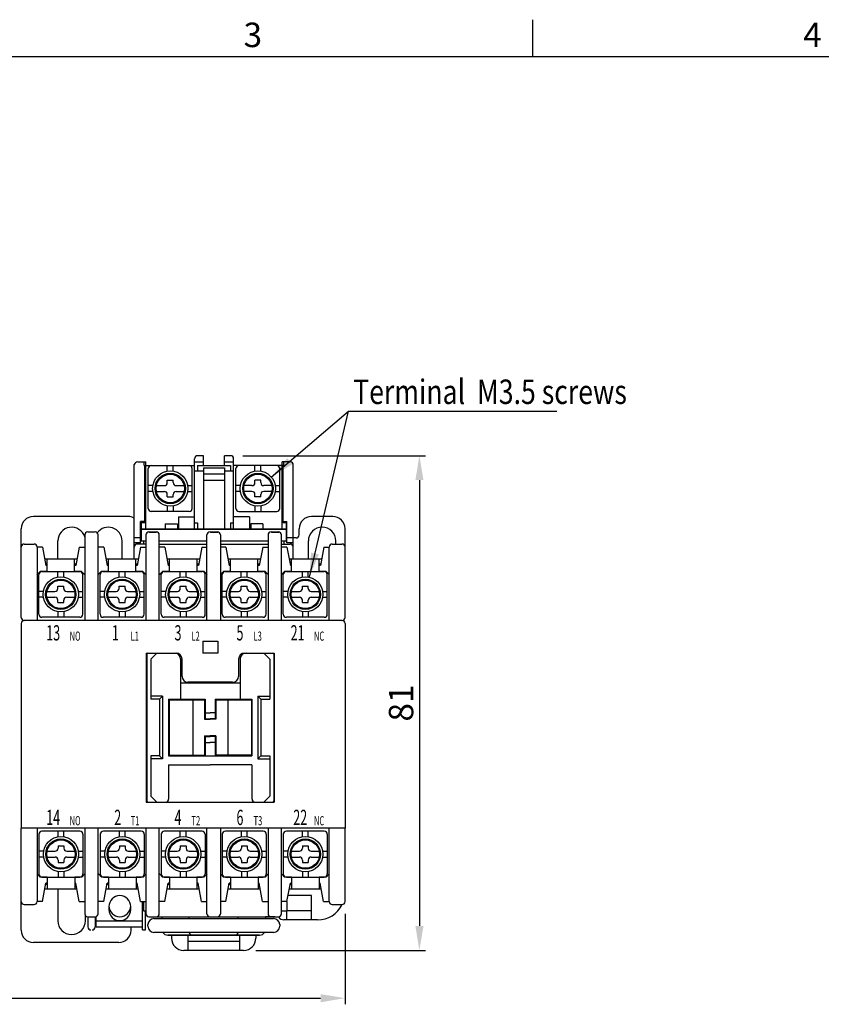
# Model space of a CAD drawing. Extents: x 390 to 1321, y 726 to 1408.
# Drawn here: x 956 to 1088, y 1247 to 1408 of the extents above; entities that cross this region are included whole.
import ezdxf
from ezdxf.enums import TextEntityAlignment as Align

# ---------------------------------------------------------------- set-up
doc = ezdxf.new("R2010")
doc.units = 0
doc.linetypes.add('HIDDEN2', pattern=[4.7625, 3.175, -1.5875])
doc.layers.get('0').update_dxf_attribs({"linetype": 'CONTINUOUS'})
doc.layers.get('DEFPOINTS').update_dxf_attribs({"linetype": 'HIDDEN2'})
for name, color, linetype in [('7', 7, 'CONTINUOUS'), ('DIM', 2, 'CONTINUOUS'), ('外框', 5, 'CONTINUOUS'), ('文字', 6, 'CONTINUOUS')]:
    doc.layers.add(name, color=color, linetype=linetype)
doc.styles.add('DAYUFP', font='COMPLEX.shx', dxfattribs={"bigfont": 'chineset.shx'})
doc.styles.add('SIMPLEX', font='SIMPLEX.shx', dxfattribs={"width": 0.8, "bigfont": 'bigfont.shx'})
doc.styles.get("Standard").update_dxf_attribs({"font": 'simplex.shx', "bigfont": 'chineset.shx'})
doc.dimstyles.new('STANDER', dxfattribs={"dimtxt": 4, "dimasz": 4, "dimexe": 1, "dimexo": 2, "dimgap": 1, "dimtad": 1, "dimdec": 1, "dimzin": 9, "dimtxsty": 'STANDARD', "dimcen": 0.2, "dimclrd": 2, "dimclre": 2, "dimclrt": 2, "dimazin": 3, "dimtp": 0.1, "dimtfac": 0.5, "dimtdec": 1, "dimtmove": 0, "dimatfit": 3, "dimtolj": 1, "dimtzin": 9})

# ---------------------------------------------------------------- blocks, each defined once
blk = doc.blocks.new('A$C4C3C28A1')
for p, q in [((0.9, 11.5, -13.1), (0, 11.5, -13.1)), ((0.9, 11.5, -13.1), (1.45, 8.5, -13.1)), ((6.92, 11.5, -13.1), (6.37, 8.5, -13.1)), ((6.92, 11.5, -13.1), (7.82, 11.5, -13.1)), ((6.53, 9.5, -13.1), (1.27, 9.5, -13.1)), ((1.65, 8.7, -13.1), (1.41, 8.7, -13.1)), ((1.65, 8.5, -13.1), (1.45, 8.5, -13.1)), ((1.65, 7.5, -13.1), (1.65, 9.5, -13.1)), ((6.15, 7.5, -13.1), (6.15, 9.5, -13.1)), ((6.39, 8.7, -13.1), (6.15, 8.7, -13.1)), ((6.35, 8.5, -13.1), (6.15, 8.5, -13.1)), ((0.5, 7.5, -13.1), (0, 7, -13.1)), ((0.3, 0.5, -13.1), (0.3, 7, -13.1)), ((1.65, 7.5, -13.1), (0.5, 7.5, -13.1)), ((0.8, 7.5, -13.1), (7, 7.5, -13.1)), ((3.42, 6.6, -13.1), (3.42, 7.5, -13.1)), ((4.38, 6.6, -13.1), (4.38, 7.5, -13.1)), ((7.3, 7.5, -13.1), (6.15, 7.5, -13.1)), ((7.3, 7.5, -13.1), (7.8, 7, -13.1)), ((7.5, 0.5, -13.1), (7.5, 7, -13.1)), ((3.42, 4.72, -13.1), (3.42, 5.12, -13.1)), ((3.42, 5.12, -13.1), (4.38, 5.12, -13.1)), ((4.38, 4.72, -13.1), (4.38, 5.12, -13.1)), ((1.06, 4.24, -13.1), (0.3, 4.24, -13.1)), ((1.06, 3.28, -13.1), (0.3, 3.28, -13.1)), ((1.63, 4.24, -13.1), (2.94, 4.24, -13.1)), ((1.63, 3.28, -13.1), (2.94, 3.28, -13.1)), ((4.86, 4.24, -13.1), (6.17, 4.24, -13.1)), ((4.86, 3.28, -13.1), (6.17, 3.28, -13.1)), ((6.74, 4.24, -13.1), (7.5, 4.24, -13.1)), ((6.74, 3.28, -13.1), (7.5, 3.28, -13.1)), ((3.42, 2.4, -13.1), (3.42, 2.8, -13.1)), ((3.42, 2.4, -13.1), (4.38, 2.4, -13.1)), ((4.38, 2.4, -13.1), (4.38, 2.8, -13.1)), ((7, 0, -13.1), (0.8, 0, -13.1)), ((3.42, 0.92, -13.1), (3.42, 0, -13.1)), ((4.38, 0.92, -13.1), (4.38, 0, -13.1))]:
    blk.add_line(p, q)
for radius in [2.88, 2.48, 2.32]:
    blk.add_circle((3.9, 3.76, -13.1), radius)
for centre, radius, start, end in [((0.8, 7, -13.1), 0.5, 90, 180), ((7, 7, -13.1), 0.5, 0, 90), ((2.94, 4.72, -13.1), 0.48, 270, 0), ((2.94, 2.8, -13.1), 0.48, 0, 90), ((4.86, 4.72, -13.1), 0.48, 180, 270), ((4.86, 2.8, -13.1), 0.48, 90, 180), ((0.8, 0.5, -13.1), 0.5, 180, 270), ((7, 0.5, -13.1), 0.5, 270, 0)]:
    blk.add_arc(centre, radius, start, end)
blk = doc.blocks.new('A$C2B000FED')
for p, q in [((7, 11.5, -13.1), (0.8, 11.5, -13.1)), ((3.42, 10.58, -13.1), (3.42, 11.5, -13.1)), ((4.38, 10.58, -13.1), (4.38, 11.5, -13.1)), ((0.3, 11, -13.1), (0.3, 4.5, -13.1)), ((7.5, 11, -13.1), (7.5, 4.5, -13.1)), ((1.06, 8.22, -13.1), (0.3, 8.22, -13.1)), ((1.63, 8.22, -13.1), (2.94, 8.22, -13.1)), ((3.42, 9.1, -13.1), (3.42, 8.7, -13.1)), ((3.42, 9.1, -13.1), (4.38, 9.1, -13.1)), ((4.38, 9.1, -13.1), (4.38, 8.7, -13.1)), ((4.86, 8.22, -13.1), (6.17, 8.22, -13.1)), ((6.74, 8.22, -13.1), (7.5, 8.22, -13.1)), ((1.06, 7.26, -13.1), (0.3, 7.26, -13.1)), ((1.63, 7.26, -13.1), (2.94, 7.26, -13.1)), ((3.42, 6.78, -13.1), (3.42, 6.38, -13.1)), ((4.38, 6.78, -13.1), (4.38, 6.38, -13.1)), ((4.86, 7.26, -13.1), (6.17, 7.26, -13.1)), ((6.74, 7.26, -13.1), (7.5, 7.26, -13.1)), ((3.42, 6.38, -13.1), (4.38, 6.38, -13.1)), ((3.42, 4.9, -13.1), (3.42, 4, -13.1)), ((4.38, 4.9, -13.1), (4.38, 4, -13.1)), ((0.5, 4, -13.1), (0, 4.5, -13.1)), ((1.65, 4, -13.1), (0.5, 4, -13.1)), ((0.8, 4, -13.1), (7, 4, -13.1)), ((1.65, 4, -13.1), (1.65, 2, -13.1)), ((7.3, 4, -13.1), (6.15, 4, -13.1)), ((6.15, 4, -13.1), (6.15, 2, -13.1)), ((7.3, 4, -13.1), (7.8, 4.5, -13.1)), ((0.9, 0, -13.1), (1.45, 3, -13.1)), ((6.53, 2, -13.1), (1.27, 2, -13.1)), ((1.65, 2.8, -13.1), (1.41, 2.8, -13.1)), ((1.65, 3, -13.1), (1.45, 3, -13.1)), ((6.35, 3, -13.1), (6.15, 3, -13.1)), ((6.39, 2.8, -13.1), (6.15, 2.8, -13.1)), ((6.9, 0, -13.1), (6.35, 3, -13.1)), ((0.9, 0, -13.1), (0, 0, -13.1)), ((6.9, 0, -13.1), (7.8, 0, -13.1))]:
    blk.add_line(p, q)
for radius in [2.88, 2.48, 2.32]:
    blk.add_circle((3.9, 7.74, -13.1), radius)
for centre, radius, start, end in [((0.8, 11, -13.1), 0.5, 90, 180), ((7, 11, -13.1), 0.5, 360, 90), ((2.94, 8.7, -13.1), 0.48, 270, 0), ((4.86, 8.7, -13.1), 0.48, 180, 270), ((2.94, 6.78, -13.1), 0.48, 0, 90), ((4.86, 6.78, -13.1), 0.48, 90, 180), ((0.8, 4.5, -13.1), 0.5, 180, 270), ((7, 4.5, -13.1), 0.5, 270, 360)]:
    blk.add_arc(centre, radius, start, end)
blk = doc.blocks.new('*D22')
at = {"layer": 'DEFPOINTS', "color": 0}
for p in [(1009.73, 1263.85), (888.73, 1259.15), (1009.73, 1248.03)]:
    blk.add_point(p, dxfattribs=at)
at = {"layer": 'DIM', "color": 2}
for p, q in [((1009.73, 1261.85), (1009.73, 1247.03)), ((888.73, 1257.15), (888.73, 1247.03)), ((892.73, 1248.03), (1005.73, 1248.03))]:
    blk.add_line(p, q, dxfattribs=at)
for points in [[(892.73, 1248.69), (892.73, 1247.36), (888.73, 1248.03)], [(1005.73, 1248.69), (1005.73, 1247.36), (1009.73, 1248.03)]]:
    blk.add_solid(points, dxfattribs=at)
at = {"layer": 'DIM', "color": 2, "insert": (949.23, 1251.03), "char_height": 4, "attachment_point": 5}
blk.add_mtext('\\A1;121', dxfattribs=at)
blk = doc.blocks.new('*D23')
at = {"layer": 'DEFPOINTS', "color": 0}
for p in [(990.99, 1336.81, -13.1), (993.13, 1255.85), (1021.9, 1255.85)]:
    blk.add_point(p, dxfattribs=at)
at = {"layer": 'DIM', "color": 2}
for p, q in [((992.99, 1336.81), (1022.9, 1336.81)), ((1021.9, 1332.81), (1021.9, 1259.85)), ((995.13, 1255.85), (1022.9, 1255.85))]:
    blk.add_line(p, q, dxfattribs=at)
for points in [[(1021.24, 1332.81), (1022.57, 1332.81), (1021.9, 1336.81)], [(1021.24, 1259.85), (1022.57, 1259.85), (1021.9, 1255.85)]]:
    blk.add_solid(points, dxfattribs=at)
at = {"layer": 'DIM', "color": 2, "insert": (1018.9, 1296.33), "char_height": 4, "attachment_point": 5, "rotation": 90}
blk.add_mtext('\\A1;81', dxfattribs=at)

msp = doc.modelspace()

# ---------------------------------------------------------------- linework, layer by layer
at = {"color": 7}
for p, q in [((985.09, 1324.81, -13.1), (985.09, 1336.31, -13.1)), ((986.59, 1336.81, -13.1), (985.59, 1336.81, -13.1)), ((986.59, 1335.19, -13.1), (986.59, 1336.81, -13.1)), ((989.99, 1335.19, -13.1), (989.99, 1336.81, -13.1)), ((990.99, 1336.81, -13.1), (989.99, 1336.81, -13.1)), ((991.49, 1324.81, -13.1), (991.49, 1336.31, -13.1)), ((975.79, 1335.81, -13.1), (977.15, 1335.81, -13.1)), ((976.85, 1335.19, -13.1), (976.85, 1335.81, -13.1)), ((976.85, 1335.19, -13.1), (985.09, 1335.19, -13.1)), ((976.95, 1326.05, -13.1), (976.95, 1335.19, -13.1)), ((977.15, 1324.81, -13.1), (977.15, 1335.81, -13.1)), ((977.52, 1328.19, -13.1), (977.52, 1334.69, -13.1)), ((980.64, 1334.28, -13.1), (980.64, 1335.19, -13.1)), ((981.6, 1334.28, -13.1), (981.6, 1335.19, -13.1)), ((984.72, 1328.19, -13.1), (984.72, 1334.69, -13.1)), ((985.09, 1335.81, -13.1), (986.59, 1335.81, -13.1)), ((985.09, 1334.31, -13.1), (986.59, 1334.31, -13.1)), ((985.59, 1335.19, -13.1), (990.99, 1335.19, -13.1)), ((985.59, 1335.19, -13.1), (985.59, 1334.31, -13.1)), ((985.59, 1334.31, -13.1), (986.59, 1334.31, -13.1)), ((986.59, 1334.83, -13.1), (986.59, 1324.81, -13.1)), ((986.59, 1334.83, -13.1), (989.99, 1334.83, -13.1)), ((989.99, 1335.81, -13.1), (991.49, 1335.81, -13.1)), ((989.99, 1334.83, -13.1), (989.99, 1324.81, -13.1)), ((989.99, 1334.31, -13.1), (990.99, 1334.31, -13.1)), ((989.99, 1334.31, -13.1), (991.49, 1334.31, -13.1)), ((990.99, 1335.19, -13.1), (990.99, 1334.31, -13.1)), ((999.73, 1335.19, -13.1), (991.49, 1335.19, -13.1)), ((991.86, 1328.19, -13.1), (991.86, 1334.69, -13.1)), ((994.98, 1334.28, -13.1), (994.98, 1335.19, -13.1)), ((995.94, 1334.28, -13.1), (995.94, 1335.19, -13.1)), ((999.06, 1328.19, -13.1), (999.06, 1334.69, -13.1)), ((999.43, 1324.81, -13.1), (999.43, 1335.81, -13.1)), ((1000.79, 1335.81, -13.1), (999.43, 1335.81, -13.1)), ((999.63, 1326.05, -13.1), (999.63, 1335.19, -13.1)), ((999.73, 1335.19, -13.1), (999.73, 1335.81, -13.1)), ((980.64, 1332.4, -13.1), (980.64, 1332.8, -13.1)), ((980.64, 1332.8, -13.1), (981.6, 1332.8, -13.1)), ((981.6, 1332.4, -13.1), (981.6, 1332.8, -13.1)), ((986.59, 1333.83, -13.1), (989.99, 1333.83, -13.1)), ((986.59, 1332.83, -13.1), (989.99, 1332.83, -13.1)), ((994.98, 1332.4, -13.1), (994.98, 1332.8, -13.1)), ((995.94, 1332.8, -13.1), (994.98, 1332.8, -13.1)), ((995.94, 1332.4, -13.1), (995.94, 1332.8, -13.1)), ((978.28, 1331.92, -13.1), (977.52, 1331.92, -13.1)), ((978.85, 1331.92, -13.1), (980.16, 1331.92, -13.1)), ((982.08, 1331.92, -13.1), (983.39, 1331.92, -13.1)), ((983.96, 1331.92, -13.1), (984.72, 1331.92, -13.1)), ((992.62, 1331.92, -13.1), (991.86, 1331.92, -13.1)), ((994.5, 1331.92, -13.1), (993.19, 1331.92, -13.1)), ((997.73, 1331.92, -13.1), (996.42, 1331.92, -13.1)), ((998.3, 1331.92, -13.1), (999.06, 1331.92, -13.1)), ((978.28, 1330.96, -13.1), (977.52, 1330.96, -13.1)), ((978.85, 1330.96, -13.1), (980.16, 1330.96, -13.1)), ((980.64, 1330.08, -13.1), (980.64, 1330.48, -13.1)), ((980.64, 1330.08, -13.1), (981.6, 1330.08, -13.1)), ((981.6, 1330.08, -13.1), (981.6, 1330.48, -13.1)), ((982.08, 1330.96, -13.1), (983.39, 1330.96, -13.1)), ((983.96, 1330.96, -13.1), (984.72, 1330.96, -13.1)), ((992.62, 1330.96, -13.1), (991.86, 1330.96, -13.1)), ((994.5, 1330.96, -13.1), (993.19, 1330.96, -13.1)), ((994.98, 1330.08, -13.1), (994.98, 1330.48, -13.1)), ((995.94, 1330.08, -13.1), (994.98, 1330.08, -13.1)), ((995.94, 1330.08, -13.1), (995.94, 1330.48, -13.1)), ((997.73, 1330.96, -13.1), (996.42, 1330.96, -13.1)), ((998.3, 1330.96, -13.1), (999.06, 1330.96, -13.1)), ((980.64, 1328.6, -13.1), (980.64, 1327.69, -13.1)), ((981.6, 1328.6, -13.1), (981.6, 1327.69, -13.1)), ((994.98, 1328.6, -13.1), (994.98, 1327.69, -13.1)), ((995.94, 1328.6, -13.1), (995.94, 1327.69, -13.1)), ((974.23, 1326.85), (958.73, 1326.85)), ((984.22, 1327.69, -13.1), (978.02, 1327.69, -13.1)), ((982.49, 1326.81, -13.1), (982.49, 1324.81, -13.1)), ((982.49, 1326.81, -13.1), (985.09, 1326.81, -13.1)), ((994.09, 1326.81, -13.1), (991.49, 1326.81, -13.1)), ((992.36, 1327.69, -13.1), (998.56, 1327.69, -13.1)), ((994.09, 1326.81, -13.1), (994.09, 1324.81, -13.1)), ((1007.73, 1326.85), (1004.23, 1326.85)), ((956.73, 1310.35), (956.73, 1324.85)), ((976.23, 1322.55), (976.23, 1326.05)), ((976.37, 1325.85), (976.37, 1322.85)), ((976.37, 1325.85), (977.15, 1325.85)), ((976.37, 1324.85), (979.73, 1324.85)), ((976.43, 1324.81, -13.1), (1000.14, 1324.81, -13.1)), ((976.43, 1324.81, -13.1), (979.79, 1324.81, -13.1)), ((976.47, 1324.85), (999.98, 1324.85)), ((980.29, 1325.65, -13.1), (980.29, 1324.81, -13.1)), ((980.29, 1325.65, -13.1), (982.29, 1325.65, -13.1)), ((982.29, 1325.65, -13.1), (982.29, 1324.81, -13.1)), ((982.73, 1324.85), (993.73, 1324.85)), ((982.79, 1324.81, -13.1), (993.79, 1324.81, -13.1)), ((985.09, 1325.81, -13.1), (985.59, 1325.81, -13.1)), ((985.59, 1325.81, -13.1), (985.59, 1324.81, -13.1)), ((990.99, 1325.81, -13.1), (990.99, 1324.81, -13.1)), ((990.99, 1325.81, -13.1), (991.49, 1325.81, -13.1)), ((996.29, 1325.65, -13.1), (994.29, 1325.65, -13.1)), ((994.29, 1325.65, -13.1), (994.29, 1324.81, -13.1)), ((996.29, 1325.65, -13.1), (996.29, 1324.81, -13.1)), ((996.73, 1324.85), (1000.08, 1324.85)), ((996.79, 1324.81, -13.1), (1000.14, 1324.81, -13.1)), ((999.43, 1325.85), (1000.08, 1325.85)), ((1000.08, 1325.85), (1000.08, 1322.85)), ((1000.23, 1322.55), (1000.23, 1326.05)), ((1009.73, 1310.35), (1009.73, 1324.85)), ((967.13, 1323.85), (967.13, 1309.79)), ((967.63, 1324.35), (968.83, 1324.35)), ((969.33, 1309.88), (969.33, 1323.85)), ((977.13, 1323.85), (977.13, 1309.88)), ((977.63, 1324.35), (978.83, 1324.35)), ((977.69, 1324.31, -13.1), (978.89, 1324.31, -13.1)), ((979.33, 1309.88), (979.33, 1323.85)), ((987.13, 1309.88), (987.13, 1323.85)), ((987.63, 1324.35), (988.83, 1324.35)), ((987.69, 1324.31, -13.1), (988.89, 1324.31, -13.1)), ((989.33, 1323.85), (989.33, 1309.88)), ((997.13, 1323.85), (997.13, 1309.88)), ((997.63, 1324.35), (998.83, 1324.35)), ((997.69, 1324.31, -13.1), (998.89, 1324.31, -13.1)), ((999.33, 1309.88), (999.33, 1323.85)), ((1001.73, 1323.35), (1001.23, 1323.35)), ((957.23, 1322.35), (958.83, 1322.35)), ((959.33, 1321.85), (959.33, 1309.88)), ((962.73, 1319.86), (962.73, 1322.85)), ((973.23, 1319.86), (973.23, 1322.85)), ((977.13, 1322.35), (975.73, 1322.35)), ((976.37, 1322.85), (977.13, 1322.85)), ((976.73, 1322.85), (977.13, 1322.85)), ((976.73, 1322.85), (976.73, 1322.35)), ((979.33, 1322.85), (987.13, 1322.85)), ((979.33, 1322.85), (987.13, 1322.85)), ((979.33, 1322.35), (987.13, 1322.35)), ((989.33, 1322.85), (997.13, 1322.85)), ((989.33, 1322.85), (997.13, 1322.85)), ((989.33, 1322.35), (997.13, 1322.35)), ((999.33, 1322.85), (1000.08, 1322.85)), ((999.33, 1322.85), (999.73, 1322.85)), ((999.33, 1322.35), (1000.73, 1322.35)), ((999.73, 1322.85), (999.73, 1322.35)), ((1003.73, 1319.86), (1003.73, 1322.85)), ((1007.13, 1309.88), (1007.13, 1321.85)), ((1007.63, 1322.35), (1009.23, 1322.35)), ((1008.23, 1322.35), (1008.23, 1322.85)), ((956.73, 1309.35), (956.73, 1275.84)), ((1009.23, 1309.85), (957.23, 1309.85)), ((1009.23, 1309.85), (967.23, 1309.85)), ((1009.73, 1309.35), (1009.73, 1275.84)), ((986.45, 1306.45, -11.21), (986.45, 1304.5, -11.21)), ((988.89, 1306.45, -11.21), (988.89, 1304.5, -11.21)), ((977.19, 1304.5, -11.21), (977.19, 1280.12, -11.21)), ((977.19, 1304.5, -11.21), (982.07, 1304.5, -11.21)), ((977.29, 1304.31, -11.21), (977.29, 1280.32, -11.21)), ((978.9, 1304.5, -11.21), (977.92, 1303.53, -11.21)), ((988.89, 1304.5, -11.21), (986.45, 1304.5, -11.21)), ((993.28, 1304.5, -11.21), (998.15, 1304.5, -11.21)), ((996.45, 1304.5, -11.21), (997.42, 1303.53, -11.21)), ((998.06, 1304.31, -11.21), (998.06, 1280.32, -11.21)), ((998.15, 1304.5, -11.21), (998.15, 1280.12, -11.21)), ((977.92, 1303.53, -11.21), (977.92, 1296.94, -11.21)), ((982.8, 1303.53, -11.21), (982.8, 1296.94, -11.21)), ((983.04, 1303.53, -11.21), (983.04, 1300.7, -11.21)), ((992.3, 1303.53, -11.21), (992.3, 1300.7, -11.21)), ((992.55, 1303.53, -11.21), (992.55, 1296.94, -11.21)), ((997.42, 1303.53, -11.21), (997.42, 1296.94, -11.21)), ((982.8, 1299.62, -11.21), (992.55, 1299.62, -11.21)), ((991.33, 1299.72, -11.21), (984.02, 1299.72, -11.21)), ((979.87, 1297.43, -11.21), (977.92, 1297.43, -11.21)), ((979.38, 1296.94, -11.21), (979.87, 1297.43, -11.21)), ((979.87, 1297.43, -11.21), (979.87, 1287.19, -11.21)), ((995.47, 1297.43, -11.21), (997.42, 1297.43, -11.21)), ((995.47, 1297.43, -11.21), (995.96, 1296.94, -11.21)), ((995.47, 1297.43, -11.21), (995.47, 1287.19, -11.21)), ((979.38, 1296.94, -11.21), (977.92, 1296.94, -11.21)), ((979.38, 1296.94, -11.21), (979.38, 1287.68, -11.21)), ((980.85, 1296.94, -11.21), (986.84, 1296.94, -11.21)), ((980.85, 1296.94, -11.21), (980.85, 1287.68, -11.21)), ((980.94, 1296.85, -11.21), (986.75, 1296.85, -11.21)), ((980.94, 1296.85, -11.21), (980.94, 1287.78, -11.21)), ((984.81, 1296.85, -11.21), (984.81, 1287.78, -11.21)), ((986.75, 1296.85, -11.21), (986.75, 1293.68, -11.21)), ((986.84, 1296.94, -11.21), (986.84, 1293.77, -11.21)), ((988.5, 1296.94, -11.21), (988.5, 1293.77, -11.21)), ((988.5, 1296.94, -11.21), (994.5, 1296.94, -11.21)), ((988.6, 1296.85, -11.21), (988.6, 1293.68, -11.21)), ((988.6, 1296.85, -11.21), (994.4, 1296.85, -11.21)), ((990.54, 1296.85, -11.21), (990.54, 1287.78, -11.21)), ((994.4, 1296.85, -11.21), (994.4, 1287.78, -11.21)), ((994.5, 1296.94, -11.21), (994.5, 1287.68, -11.21)), ((995.96, 1296.94, -11.21), (997.42, 1296.94, -11.21)), ((995.96, 1296.94, -11.21), (995.96, 1287.68, -11.21)), ((986.84, 1294.75, -11.21), (987.67, 1294.75, -11.21)), ((988.5, 1294.75, -11.21), (987.67, 1294.75, -11.21)), ((986.75, 1293.68, -11.21), (987.67, 1293.68, -11.21)), ((986.84, 1293.77, -11.21), (987.67, 1293.77, -11.21)), ((988.5, 1293.77, -11.21), (987.67, 1293.77, -11.21)), ((988.6, 1293.68, -11.21), (987.67, 1293.68, -11.21)), ((986.75, 1290.95, -11.21), (987.67, 1290.95, -11.21)), ((986.75, 1290.95, -11.21), (986.75, 1287.78, -11.21)), ((986.84, 1290.85, -11.21), (987.67, 1290.85, -11.21)), ((986.84, 1290.85, -11.21), (986.84, 1287.68, -11.21)), ((988.6, 1290.95, -11.21), (987.67, 1290.95, -11.21)), ((988.5, 1290.85, -11.21), (987.67, 1290.85, -11.21)), ((988.5, 1290.85, -11.21), (988.5, 1287.68, -11.21)), ((988.6, 1290.95, -11.21), (988.6, 1287.78, -11.21)), ((986.84, 1289.87, -11.21), (987.67, 1289.87, -11.21)), ((988.5, 1289.87, -11.21), (987.67, 1289.87, -11.21)), ((979.38, 1287.68, -11.21), (977.92, 1287.68, -11.21)), ((977.92, 1287.68, -11.21), (977.92, 1281.1, -11.21)), ((979.38, 1287.68, -11.21), (979.87, 1287.19, -11.21)), ((980.85, 1287.68, -11.21), (994.5, 1287.68, -11.21)), ((980.94, 1287.78, -11.21), (986.75, 1287.78, -11.21)), ((994.4, 1287.78, -11.21), (988.6, 1287.78, -11.21)), ((995.96, 1287.68, -11.21), (995.47, 1287.19, -11.21)), ((995.96, 1287.68, -11.21), (997.42, 1287.68, -11.21)), ((997.42, 1287.68, -11.21), (997.42, 1281.1, -11.21)), ((979.87, 1287.19, -11.21), (977.92, 1287.19, -11.21)), ((980.85, 1286.22, -11.21), (987.67, 1286.22, -11.21)), ((980.85, 1286.22, -11.21), (980.85, 1280.61, -11.21)), ((994.5, 1286.22, -11.21), (987.67, 1286.22, -11.21)), ((994.5, 1286.22, -11.21), (994.5, 1280.61, -11.21)), ((995.47, 1287.19, -11.21), (997.42, 1287.19, -11.21)), ((978.9, 1280.12, -11.21), (977.92, 1281.1, -11.21)), ((996.45, 1280.12, -11.21), (997.42, 1281.1, -11.21)), ((977.19, 1280.12, -11.21), (998.15, 1280.12, -11.21)), ((1009.73, 1275.85), (956.73, 1275.85)), ((956.73, 1259.15), (956.73, 1275.84)), ((959.33, 1275.84), (959.33, 1263.85)), ((967.13, 1275.84), (967.13, 1261.85)), ((969.33, 1261.85), (969.33, 1275.84)), ((977.13, 1275.84), (977.13, 1261.85)), ((979.33, 1261.85), (979.33, 1275.84)), ((987.13, 1261.85), (987.13, 1275.84)), ((989.33, 1275.84), (989.33, 1261.85)), ((997.13, 1275.84), (997.13, 1261.85)), ((999.33, 1261.85), (999.33, 1275.84)), ((1009.73, 1265.35), (1009.73, 1275.84)), ((962.73, 1265.88), (962.73, 1260.71)), ((1009.73, 1263.85), (1009.73, 1265.35)), ((957.23, 1263.35), (958.83, 1263.35)), ((976.57, 1259.2), (976.57, 1263.83)), ((976.73, 1263.85), (976.73, 1262.35)), ((986.23, 1263.85), (986.05, 1264.85)), ((986.23, 1263.85), (987.13, 1263.85)), ((1000.23, 1263.85), (1000.23, 1262.35)), ((1004.23, 1264.85), (1000.41, 1264.85)), ((1004.23, 1260.85), (1004.23, 1264.85)), ((1007.63, 1263.35), (1009.23, 1263.35)), ((971.07, 1263.15), (971.07, 1262.53)), ((974.67, 1262.53), (974.67, 1263.15)), ((976.73, 1262.35), (977.13, 1262.35)), ((977.08, 1259.2), (977.08, 1262.22)), ((999.33, 1262.35), (1000.23, 1262.35)), ((1004.23, 1262.35), (1000.23, 1262.35)), ((1000.23, 1260.85), (1000.23, 1262.35)), ((967.23, 1260.71), (967.23, 1261.55)), ((967.63, 1261.35), (968.83, 1261.35)), ((967.63, 1261.35), (967.63, 1259.7)), ((968.83, 1261.35), (968.83, 1259.7)), ((968.94, 1261.36), (968.94, 1259.7)), ((968.94, 1260.7), (976.57, 1260.7)), ((977.63, 1261.35), (998.83, 1261.35)), ((978.46, 1261.06), (998.04, 1261.06)), ((979.73, 1261.35), (979.73, 1261.06)), ((984.23, 1261.06), (984.23, 1261.35)), ((992.23, 1261.06), (992.23, 1261.35)), ((996.73, 1261.35), (996.73, 1261.06)), ((998.23, 1261.35), (996.73, 1261.35)), ((1005.23, 1260.85), (999.73, 1260.85)), ((968.94, 1259.7), (976.57, 1259.7)), ((974.7, 1259.15), (974.7, 1259.7)), ((976.57, 1259.2), (977.08, 1259.2)), ((977.46, 1259.79), (977.46, 1260.06)), ((998.04, 1258.79), (978.46, 1258.79)), ((999.04, 1260.06), (999.04, 1259.79)), ((972.7, 1257.15), (958.73, 1257.15)), ((980.73, 1258.35), (995.73, 1258.35)), ((995.73, 1258.35), (980.73, 1258.35)), ((981.33, 1258.35), (981.33, 1257.85)), ((983.98, 1258.35), (983.98, 1255.85)), ((983.98, 1257.35), (992.48, 1257.35)), ((992.48, 1258.35), (992.48, 1255.85)), ((995.13, 1258.35), (995.13, 1257.85)), ((993.13, 1255.85), (983.33, 1255.85))]:
    msp.add_line(p, q, dxfattribs=at)
at = {"color": 7, "linetype": 'CONTINUOUS'}
for p, q in [((975.23, 1319.86), (975.23, 1335.35)), ((1001.23, 1319.86), (1001.23, 1335.35)), ((977.15, 1326.05), (976.23, 1326.05)), ((999.43, 1326.05), (1000.23, 1326.05)), ((1002.23, 1323.85), (1002.23, 1324.85)), ((976.23, 1323.35), (975.23, 1323.35)), ((1001.23, 1323.35), (1000.23, 1323.35)), ((976.23, 1322.55), (975.23, 1322.55)), ((1001.23, 1322.55), (1000.23, 1322.55)), ((1007.11, 1263.85), (1007.11, 1275.84))]:
    msp.add_line(p, q, dxfattribs=at)
at = {"color": 7}
for centre, radius in [((981.12, 1331.44, -13.1), 2.88), ((995.46, 1331.44, -13.1), 2.88), ((981.12, 1331.44, -13.1), 2.48), ((981.12, 1331.44, -13.1), 2.32), ((995.46, 1331.44, -13.1), 2.48), ((995.46, 1331.44, -13.1), 2.32)]:
    msp.add_circle(centre, radius, dxfattribs=at)
for centre, radius, start, end in [((985.59, 1336.31, -13.1), 0.5, 90, 180), ((990.99, 1336.31, -13.1), 0.5, 0, 90), ((978.02, 1334.69, -13.1), 0.5, 90, 180), ((984.22, 1334.69, -13.1), 0.5, 0, 90), ((992.36, 1334.69, -13.1), 0.5, 90, 180), ((998.56, 1334.69, -13.1), 0.5, 0, 90), ((980.16, 1332.4, -13.1), 0.48, 270, 0), ((982.08, 1332.4, -13.1), 0.48, 180, 270), ((994.5, 1332.4, -13.1), 0.48, 270, 0), ((996.42, 1332.4, -13.1), 0.48, 180, 270), ((980.16, 1330.48, -13.1), 0.48, 0, 90), ((982.08, 1330.48, -13.1), 0.48, 90, 180), ((994.5, 1330.48, -13.1), 0.48, 0, 90), ((996.42, 1330.48, -13.1), 0.48, 90, 180), ((978.02, 1328.19, -13.1), 0.5, 180, 270), ((984.22, 1328.19, -13.1), 0.5, 270, 0), ((992.36, 1328.19, -13.1), 0.5, 180, 270), ((998.56, 1328.19, -13.1), 0.5, 270, 0), ((958.73, 1324.85), 2, 90, 180), ((974.23, 1324.85), 2, 60, 90), ((1007.73, 1324.85), 2, 0, 90), ((964.98, 1322.85), 2.25, 17.1462, 180), ((970.98, 1322.85), 2.25, 0, 143.0009), ((1005.98, 1322.85), 2.25, 0, 180), ((967.63, 1323.85), 0.5, 90, 180), ((968.83, 1323.85), 0.5, 0, 90), ((977.63, 1323.85), 0.5, 90, 180), ((978.83, 1323.85), 0.5, 0, 90), ((987.63, 1323.85), 0.5, 90, 180), ((988.83, 1323.85), 0.5, 0, 90), ((997.63, 1323.85), 0.5, 90, 180), ((998.83, 1323.85), 0.5, 0, 90), ((957.23, 1321.85), 0.5, 90, 180), ((958.83, 1321.85), 0.5, 0, 90), ((975.73, 1321.85), 0.5, 90, 180), ((1000.73, 1321.85), 0.5, 0, 90), ((1007.63, 1321.85), 0.5, 90, 180), ((1009.23, 1321.85), 0.5, 0, 90), ((957.23, 1310.35), 0.5, 180, 270), ((1009.23, 1310.35), 0.5, 270, 0), ((957.23, 1309.35), 0.5, 90, 180), ((1009.23, 1309.35), 0.5, 0, 90), ((977.48, 1304.31, -11.21), 0.195, 90, 180), ((981.82, 1303.53, -11.21), 0.975, 0, 90), ((982.07, 1303.53, -11.21), 0.975, 0, 90), ((993.28, 1303.53, -11.21), 0.975, 90, 180), ((993.52, 1303.53, -11.21), 0.975, 90, 180), ((997.86, 1304.31, -11.21), 0.195, 0, 90), ((984.02, 1300.7, -11.21), 0.975, 180, 270), ((991.33, 1300.7, -11.21), 0.975, 270, 0), ((977.48, 1280.32, -11.21), 0.195, 180, 270), ((980.36, 1280.61, -11.21), 0.488, 270, 0), ((994.99, 1280.61, -11.21), 0.488, 180, 270), ((997.86, 1280.32, -11.21), 0.195, 270, 0), ((957.23, 1263.85), 0.5, 180, 270), ((958.83, 1263.85), 0.5, 270, 0), ((972.87, 1263.01), 1.8, 0, 180), ((1005.23, 1265.35), 4.5, 270, 333.6264), ((1007.63, 1263.85), 0.5, 180, 270), ((1009.23, 1263.85), 0.5, 270, 0), ((967.63, 1261.85), 0.5, 180, 270), ((968.83, 1261.85), 0.5, 270, 0), ((972.87, 1263.15), 1.8, 180, 0), ((972.87, 1262.53), 1.8, 180, 0), ((977.63, 1261.85), 0.5, 180, 270), ((978.83, 1261.85), 0.5, 270, 0), ((987.63, 1261.85), 0.5, 180, 270), ((988.83, 1261.85), 0.5, 270, 0), ((997.63, 1261.85), 0.5, 180, 270), ((998.83, 1261.85), 0.5, 270, 0), ((964.98, 1260.71), 2.25, 180, 0), ((978.46, 1260.06), 1, 90, 180), ((998.04, 1260.06), 1, 0, 90), ((999.73, 1261.85), 1, 209.9264, 270), ((958.73, 1259.15), 2, 180, 270), ((968.13, 1259.7), 0.5, 180, 270), ((968.33, 1259.7), 0.5, 270, 0), ((972.7, 1259.15), 2, 270, 0), ((978.46, 1259.79), 1, 180, 270), ((980.73, 1259.35), 1, 213.6967, 270), ((984.73, 1258.85), 0.5, 186.2918, 270), ((991.73, 1258.85), 0.5, 270, 353.7082), ((995.73, 1259.35), 1, 270, 326.3033), ((998.04, 1259.79), 1, 270, 0), ((983.33, 1257.85), 2, 180, 270), ((993.13, 1257.85), 2, 270, 0)]:
    msp.add_arc(centre, radius, start, end, dxfattribs=at)
at = {"color": 7, "linetype": 'CONTINUOUS'}
for centre, radius, start, end in [((975.85, 1335.16, -13.1), 0.646, 95.3065, 163.2977), ((1000.8, 1335.37, -13.1), 0.436, 351.5662, 90.6515), ((1004.23, 1324.85), 2, 90, 180), ((1001.73, 1323.85), 0.5, 270, 0)]:
    msp.add_arc(centre, radius, start, end, dxfattribs=at)
at = {"layer": '7', "color": 7, "linetype": 'CONTINUOUS'}
msp.add_line((986.45, 1306.45, -11.21), (988.89, 1306.45, -11.21), dxfattribs=at)
at = {"layer": '外框', "color": 5}
for p, q in [((1040.44, 1402.16), (1040.44, 1408.16)), ((765.64, 1402.16), (1315.24, 1402.16))]:
    msp.add_line(p, q, dxfattribs=at)

# ---------------------------------------------------------------- block references
at = {"color": 7, "linetype": 'CONTINUOUS'}
for name, p in [('A$C4C3C28A1', (959.31, 1310.36)), ('A$C4C3C28A1', (969.34, 1310.36)), ('A$C4C3C28A1', (979.35, 1310.36)), ('A$C4C3C28A1', (989.33, 1310.36)), ('A$C4C3C28A1', (999.33, 1310.36)), ('A$C2B000FED', (959.33, 1263.86)), ('A$C2B000FED', (969.37, 1263.86)), ('A$C2B000FED', (979.34, 1263.86)), ('A$C2B000FED', (989.34, 1263.86)), ('A$C2B000FED', (999.33, 1263.86))]:
    msp.add_blockref(name, p, dxfattribs=at)

# ---------------------------------------------------------------- texts
at = {"color": 7, "style": 'SIMPLEX', "width": 0.6}
for s, p in [('13', (963.1, 1306.57)), ('1', (972.71, 1306.57)), ('3', (982.96, 1306.57)), ('5', (993.1, 1306.57)), ('21', (1003.1, 1306.57)), ('14', (963.1, 1276.36)), ('2', (973.09, 1276.36)), ('4', (982.96, 1276.36)), ('6', (993.1, 1276.36)), ('22', (1003.53, 1276.36))]:
    msp.add_text(s, height=2.5, dxfattribs=at).set_placement(p, align=Align.RIGHT)
for s, p in [('NO', (964.65, 1306.53)), ('L1', (974.65, 1306.53)), ('L2', (984.61, 1306.53)), ('L3', (994.76, 1306.53)), ('NC', (1004.65, 1306.53)), ('NO', (964.65, 1276.32)), ('T1', (974.65, 1276.32)), ('T2', (984.61, 1276.32)), ('T3', (994.76, 1276.32)), ('NC', (1004.65, 1276.32))]:
    msp.add_text(s, height=1.5, dxfattribs=at).set_placement(p)
at = {"layer": 'DIM', "width": 0.8}
msp.add_text('Terminal  M3.5 screws ', height=4, dxfattribs=at).set_placement((1011.06, 1345.27))
at = {"layer": '文字', "style": 'DAYUFP'}
for s, p in [('3', (994.64, 1405.16)), ('4', (1086.24, 1405.16))]:
    msp.add_text(s, height=4, dxfattribs=at).set_placement(p, align=Align.MIDDLE)

# ---------------------------------------------------------------- dimensions: what is measured, and where the dimension line sits
at = {"layer": 'DIM'}
dim = msp.add_linear_dim(base=(1021.9, 1255.85), p1=(990.99, 1336.81, -13.1), p2=(993.13, 1255.85), angle=90, dimstyle='STANDER', dxfattribs=at)
dim.commit()
dim.dimension.update_dxf_attribs({"geometry": '*D23', "text_midpoint": (1018.9, 1296.33)})
dim = msp.add_linear_dim(base=(1009.73, 1248.03), p1=(888.73, 1259.15), p2=(1009.73, 1263.85), dimstyle='STANDER', dxfattribs=at)
dim.commit()
dim.dimension.update_dxf_attribs({"geometry": '*D22', "text_midpoint": (949.23, 1251.03)})

# ---------------------------------------------------------------- leaders
for points in [[(997.65, 1333.31, -13.1), (1010.3, 1344.08, -13.1), (1044.4, 1344.08, -13.1)], [(1003.89, 1316.92, -13.1), (1010.3, 1344.08, -13.1)]]:
    msp.add_leader(points, dimstyle='STANDER', override={"dimgap": 1, "dimtad": 0}, dxfattribs=at)

doc.saveas('drawing.dxf')
